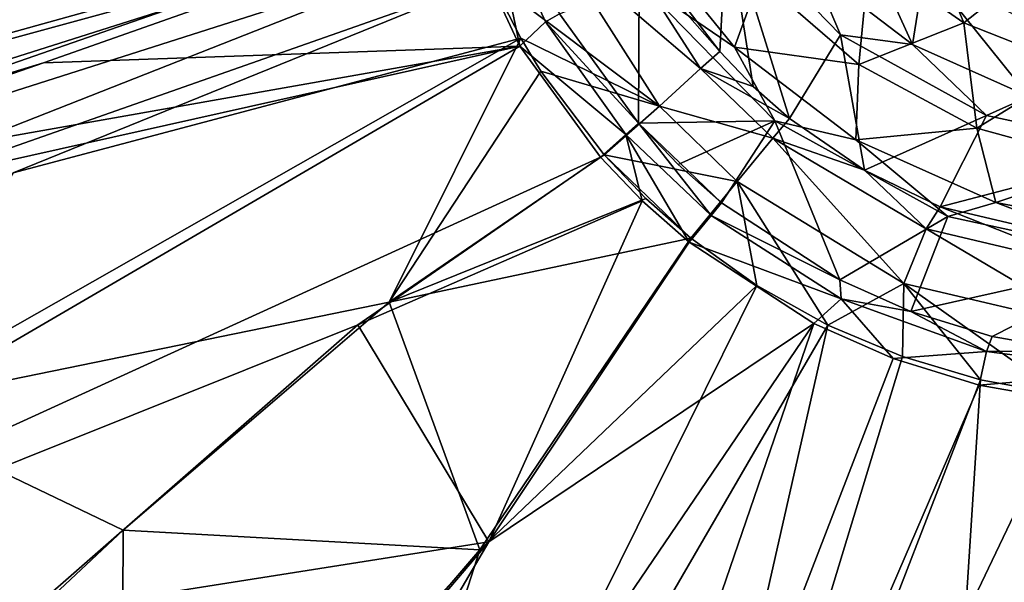
# Model space of a CAD drawing. Units: inches. Extents: x -10.2 to 61.8, y -8.1 to 27.9.
# Drawn here: x -7 to -5.3, y -4.2 to -3.2 of the extents above; entities that cross this region are included whole.
import ezdxf

# ---------------------------------------------------------------- set-up
doc = ezdxf.new("R2010")
doc.units = ezdxf.units.IN
doc.header["$LTSCALE"] = 52.148148
doc.header["$MEASUREMENT"] = 0
for name, color, linetype in [('170', 7, 'CONTINUOUS'), ('173', 7, 'CONTINUOUS'), ('178', 7, 'CONTINUOUS'), ('179', 7, 'CONTINUOUS'), ('180', 7, 'CONTINUOUS'), ('181', 7, 'CONTINUOUS'), ('182', 7, 'CONTINUOUS'), ('292', 7, 'CONTINUOUS'), ('293', 7, 'CONTINUOUS'), ('440', 7, 'CONTINUOUS'), ('441', 7, 'CONTINUOUS'), ('446', 7, 'CONTINUOUS'), ('447', 7, 'CONTINUOUS'), ('448', 7, 'CONTINUOUS'), ('449', 7, 'CONTINUOUS'), ('453', 7, 'CONTINUOUS'), ('723', 7, 'CONTINUOUS'), ('890', 7, 'CONTINUOUS')]:
    doc.layers.add(name, color=color, linetype=linetype)

msp = doc.modelspace()

# ---------------------------------------------------------------- linework, layer by layer
at = {"layer": '170', "linetype": 'Continuous'}
for points in [[(-9.5335, -3.9313, 8.9695), (-6.8792, -1.0651, 8.7988), (-9.5357, -2.692, 8.9659), (-9.5335, -3.9313, 8.9695)], [(-6.2653, -3.0223, 8.7967), (-6.8792, -1.0651, 8.7988), (-9.5335, -3.9313, 8.9695), (-6.2653, -3.0223, 8.7967)], [(-6.2653, -3.0223, 8.7967), (-9.5335, -3.9313, 8.9695), (-8.711, -3.8735, 8.9262), (-6.2653, -3.0223, 8.7967)], [(-6.2408, -3.0858, 8.7965), (-6.2653, -3.0223, 8.7967), (-8.711, -3.8735, 8.9262), (-6.2408, -3.0858, 8.7965)], [(-7.8751, -3.7296, 8.8825), (-6.2408, -3.0858, 8.7965), (-8.711, -3.8735, 8.9262), (-7.8751, -3.7296, 8.8825)], [(-6.215, -3.1458, 8.7961), (-6.2408, -3.0858, 8.7965), (-7.8751, -3.7296, 8.8825), (-6.215, -3.1458, 8.7961)], [(-7.0379, -3.4805, 8.839), (-6.215, -3.1458, 8.7961), (-7.8751, -3.7296, 8.8825), (-7.0379, -3.4805, 8.839)]]:
    msp.add_3dface(points, dxfattribs=at)
at = {"layer": '173', "linetype": 'Continuous'}
for points in [[(-6.215, -3.1458, 8.7961), (-7.0379, -3.4805, 8.839), (-6.1623, -3.2481, 8.7954), (-6.215, -3.1458, 8.7961)], [(-7.0379, -3.4805, 8.839), (-7.2856, -3.8869, 8.8537), (-6.1623, -3.2481, 8.7954), (-7.0379, -3.4805, 8.839)], [(-6.1623, -3.2481, 8.7954), (-7.2856, -3.8869, 8.8537), (-6.3896, -3.7035, 8.8115), (-6.1623, -3.2481, 8.7954)], [(-6.1278, -3.3049, 8.795), (-6.1623, -3.2481, 8.7954), (-6.3896, -3.7035, 8.8115), (-6.1278, -3.3049, 8.795)], [(-6.0188, -3.4496, 8.7937), (-6.1278, -3.3049, 8.795), (-6.3896, -3.7035, 8.8115), (-6.0188, -3.4496, 8.7937)], [(-6.3896, -3.7035, 8.8115), (-7.2856, -3.8869, 8.8537), (-6.848, -4.0961, 8.8349), (-6.3896, -3.7035, 8.8115)], [(-6.848, -4.0961, 8.8349), (-7.2856, -3.8869, 8.8537), (-7.4479, -4.6573, 8.8657), (-6.848, -4.0961, 8.8349)]]:
    msp.add_3dface(points, dxfattribs=at)
at = {"layer": '178', "linetype": 'Continuous'}
for points in [[(-6.0188, -3.4496, 8.7937), (-6.3896, -3.7035, 8.8115), (-5.947, -3.5247, 8.7933), (-6.0188, -3.4496, 8.7937)], [(-5.947, -3.5247, 8.7933), (-6.3896, -3.7035, 8.8115), (-5.8692, -3.5932, 8.7936), (-5.947, -3.5247, 8.7933)], [(-5.8692, -3.5932, 8.7936), (-6.3896, -3.7035, 8.8115), (-6.2332, -4.1302, 8.8191), (-5.8692, -3.5932, 8.7936)], [(-6.3896, -3.7035, 8.8115), (-6.848, -4.0961, 8.8349), (-6.2332, -4.1302, 8.8191), (-6.3896, -3.7035, 8.8115)], [(-6.848, -4.0961, 8.8349), (-7.4479, -4.6573, 8.8657), (-6.8514, -4.852, 8.8551), (-6.848, -4.0961, 8.8349)], [(-6.2332, -4.1302, 8.8191), (-6.848, -4.0961, 8.8349), (-6.8514, -4.852, 8.8551), (-6.2332, -4.1302, 8.8191)]]:
    msp.add_3dface(points, dxfattribs=at)
at = {"layer": '179', "linetype": 'Continuous'}
for points in [[(-5.8194, -3.2711, 8.5446), (-5.8523, -3.3008, 8.6676), (-5.7617, -3.3313, 8.5449), (-5.8194, -3.2711, 8.5446)], [(-5.8523, -3.3008, 8.6676), (-5.9234, -3.3652, 8.7575), (-5.7278, -3.4206, 8.668), (-5.8523, -3.3008, 8.6676)], [(-5.7617, -3.3313, 8.5449), (-5.8523, -3.3008, 8.6676), (-5.6992, -3.3866, 8.5458), (-5.7617, -3.3313, 8.5449)], [(-5.6992, -3.3866, 8.5458), (-5.8523, -3.3008, 8.6676), (-5.7278, -3.4206, 8.668), (-5.6992, -3.3866, 8.5458)], [(-5.9234, -3.3652, 8.7575), (-6.0188, -3.4496, 8.7937), (-5.7892, -3.4952, 8.7579), (-5.9234, -3.3652, 8.7575)], [(-5.7278, -3.4206, 8.668), (-5.9234, -3.3652, 8.7575), (-5.7892, -3.4952, 8.7579), (-5.7278, -3.4206, 8.668)], [(-6.0188, -3.4496, 8.7937), (-5.947, -3.5247, 8.7933), (-5.8692, -3.5932, 8.7936), (-6.0188, -3.4496, 8.7937)], [(-6.0188, -3.4496, 8.7937), (-5.8692, -3.5932, 8.7936), (-5.7892, -3.4952, 8.7579), (-6.0188, -3.4496, 8.7937)]]:
    msp.add_3dface(points, dxfattribs=at)
at = {"layer": '180', "linetype": 'Continuous'}
for points in [[(-6.0132, -3.0509, 8.6662), (-6.0979, -3.0909, 8.7572), (-5.8523, -3.3008, 8.6676), (-6.0132, -3.0509, 8.6662)], [(-6.0132, -3.0509, 8.6662), (-5.8523, -3.3008, 8.6676), (-5.8194, -3.2711, 8.5446), (-6.0132, -3.0509, 8.6662)], [(-6.0132, -3.0509, 8.6662), (-5.8194, -3.2711, 8.5446), (-5.9058, -3.1575, 8.5441), (-6.0132, -3.0509, 8.6662)], [(-6.0979, -3.0909, 8.7572), (-6.215, -3.1458, 8.7961), (-5.9234, -3.3652, 8.7575), (-6.0979, -3.0909, 8.7572)], [(-6.0979, -3.0909, 8.7572), (-5.9234, -3.3652, 8.7575), (-5.8523, -3.3008, 8.6676), (-6.0979, -3.0909, 8.7572)], [(-6.215, -3.1458, 8.7961), (-6.1623, -3.2481, 8.7954), (-5.9234, -3.3652, 8.7575), (-6.215, -3.1458, 8.7961)], [(-6.1623, -3.2481, 8.7954), (-6.1278, -3.3049, 8.795), (-5.9234, -3.3652, 8.7575), (-6.1623, -3.2481, 8.7954)], [(-6.1278, -3.3049, 8.795), (-6.0188, -3.4496, 8.7937), (-5.9234, -3.3652, 8.7575), (-6.1278, -3.3049, 8.795)]]:
    msp.add_3dface(points, dxfattribs=at)
at = {"layer": '181', "linetype": 'Continuous'}
for points in [[(-5.9058, -3.1575, 8.5441), (-5.8194, -3.2711, 8.5446), (-5.8073, -3.0408, 7.14), (-5.9058, -3.1575, 8.5441)], [(-5.8194, -3.2711, 8.5446), (-5.7617, -3.3313, 8.5449), (-5.8073, -3.0408, 7.14), (-5.8194, -3.2711, 8.5446)], [(-5.7617, -3.3313, 8.5449), (-5.6992, -3.3866, 8.5458), (-5.8073, -3.0408, 7.14), (-5.7617, -3.3313, 8.5449)], [(-5.8073, -3.0408, 7.14), (-5.6992, -3.3866, 8.5458), (-5.611, -3.2423, 7.0905), (-5.8073, -3.0408, 7.14)], [(-5.611, -3.2423, 7.0905), (-5.6992, -3.3866, 8.5458), (-5.5696, -3.4758, 8.5474), (-5.611, -3.2423, 7.0905)], [(-5.3594, -3.3814, 7.0289), (-5.611, -3.2423, 7.0905), (-5.5696, -3.4758, 8.5474), (-5.3594, -3.3814, 7.0289)], [(-5.4391, -3.5388, 8.5483), (-5.3594, -3.3814, 7.0289), (-5.5696, -3.4758, 8.5474), (-5.4391, -3.5388, 8.5483)], [(-5.0719, -3.4431, 6.9595), (-5.3594, -3.3814, 7.0289), (-5.4391, -3.5388, 8.5483), (-5.0719, -3.4431, 6.9595)], [(-5.1604, -3.6044, 8.5466), (-5.0719, -3.4431, 6.9595), (-5.4391, -3.5388, 8.5483), (-5.1604, -3.6044, 8.5466)]]:
    msp.add_3dface(points, dxfattribs=at)
at = {"layer": '182', "linetype": 'Continuous'}
for points in [[(-5.6602, -3.1268, 6.9504), (-5.4868, -3.2594, 6.9044), (-5.6018, -3.0068, 6.8311), (-5.6602, -3.1268, 6.9504)], [(-5.4868, -3.2594, 6.9044), (-5.4658, -3.1251, 6.788), (-5.6018, -3.0068, 6.8311), (-5.4868, -3.2594, 6.9044)], [(-5.8073, -3.0408, 7.14), (-5.611, -3.2423, 7.0905), (-5.6602, -3.1268, 6.9504), (-5.8073, -3.0408, 7.14)], [(-5.6602, -3.1268, 6.9504), (-5.611, -3.2423, 7.0905), (-5.4868, -3.2594, 6.9044), (-5.6602, -3.1268, 6.9504)], [(-5.4868, -3.2594, 6.9044), (-5.2866, -3.3487, 6.8523), (-5.4658, -3.1251, 6.788), (-5.4868, -3.2594, 6.9044)], [(-5.2866, -3.3487, 6.8523), (-5.303, -3.2126, 6.7372), (-5.4658, -3.1251, 6.788), (-5.2866, -3.3487, 6.8523)], [(-5.611, -3.2423, 7.0905), (-5.3594, -3.3814, 7.0289), (-5.4868, -3.2594, 6.9044), (-5.611, -3.2423, 7.0905)], [(-5.4868, -3.2594, 6.9044), (-5.3594, -3.3814, 7.0289), (-5.2866, -3.3487, 6.8523), (-5.4868, -3.2594, 6.9044)], [(-5.3594, -3.3814, 7.0289), (-5.0719, -3.4431, 6.9595), (-5.2866, -3.3487, 6.8523), (-5.3594, -3.3814, 7.0289)]]:
    msp.add_3dface(points, dxfattribs=at)
at = {"layer": '292', "linetype": 'Continuous'}
for points in [[(-5.8692, -3.5932, 8.7936), (-6.2332, -4.1302, 8.8191), (-5.7552, -3.6745, 8.7945), (-5.8692, -3.5932, 8.7936)], [(-6.2332, -4.1302, 8.8191), (-6.6981, -5.5776, 8.8883), (-5.7552, -3.6745, 8.7945), (-6.2332, -4.1302, 8.8191)], [(-5.7552, -3.6745, 8.7945), (-6.6981, -5.5776, 8.8883), (-5.633, -3.7428, 8.7952), (-5.7552, -3.6745, 8.7945)], [(-6.6981, -5.5776, 8.8883), (-6.058, -5.6164, 8.8883), (-5.633, -3.7428, 8.7952), (-6.6981, -5.5776, 8.8883)], [(-5.633, -3.7428, 8.7952), (-6.058, -5.6164, 8.8883), (-5.504, -3.7972, 8.7959), (-5.633, -3.7428, 8.7952)], [(-5.504, -3.7972, 8.7959), (-6.058, -5.6164, 8.8883), (-5.3697, -3.8373, 8.7964), (-5.504, -3.7972, 8.7959)], [(-6.058, -5.6164, 8.8883), (-5.4851, -5.6382, 8.8883), (-5.3697, -3.8373, 8.7964), (-6.058, -5.6164, 8.8883)], [(-5.3697, -3.8373, 8.7964), (-5.4851, -5.6382, 8.8883), (-5.2317, -3.8624, 8.7967), (-5.3697, -3.8373, 8.7964)], [(-5.4851, -5.6382, 8.8883), (-4.9235, -5.6421, 8.8883), (-5.2317, -3.8624, 8.7967), (-5.4851, -5.6382, 8.8883)], [(-6.2332, -4.1302, 8.8191), (-6.8514, -4.852, 8.8551), (-6.6981, -5.5776, 8.8883), (-6.2332, -4.1302, 8.8191)]]:
    msp.add_3dface(points, dxfattribs=at)
at = {"layer": '293', "linetype": 'Continuous'}
for points in [[(-5.6992, -3.3866, 8.5458), (-5.7278, -3.4206, 8.668), (-5.5696, -3.4758, 8.5474), (-5.6992, -3.3866, 8.5458)], [(-5.7278, -3.4206, 8.668), (-5.7892, -3.4952, 8.7579), (-5.5022, -3.6712, 8.763), (-5.7278, -3.4206, 8.668)], [(-5.5696, -3.4758, 8.5474), (-5.7278, -3.4206, 8.668), (-5.4635, -3.5769, 8.6702), (-5.5696, -3.4758, 8.5474)], [(-5.4635, -3.5769, 8.6702), (-5.7278, -3.4206, 8.668), (-5.5022, -3.6712, 8.763), (-5.4635, -3.5769, 8.6702)], [(-5.4391, -3.5388, 8.5483), (-5.5696, -3.4758, 8.5474), (-5.4635, -3.5769, 8.6702), (-5.4391, -3.5388, 8.5483)], [(-5.7892, -3.4952, 8.7579), (-5.8692, -3.5932, 8.7936), (-5.7552, -3.6745, 8.7945), (-5.7892, -3.4952, 8.7579)], [(-5.7892, -3.4952, 8.7579), (-5.7552, -3.6745, 8.7945), (-5.633, -3.7428, 8.7952), (-5.7892, -3.4952, 8.7579)], [(-5.7892, -3.4952, 8.7579), (-5.633, -3.7428, 8.7952), (-5.5022, -3.6712, 8.763), (-5.7892, -3.4952, 8.7579)], [(-5.1647, -3.6475, 8.6692), (-5.4391, -3.5388, 8.5483), (-5.4635, -3.5769, 8.6702), (-5.1647, -3.6475, 8.6692)], [(-5.1604, -3.6044, 8.5466), (-5.4391, -3.5388, 8.5483), (-5.1647, -3.6475, 8.6692), (-5.1604, -3.6044, 8.5466)], [(-5.1737, -3.7481, 8.7629), (-5.4635, -3.5769, 8.6702), (-5.5022, -3.6712, 8.763), (-5.1737, -3.7481, 8.7629)], [(-5.1647, -3.6475, 8.6692), (-5.4635, -3.5769, 8.6702), (-5.1737, -3.7481, 8.7629), (-5.1647, -3.6475, 8.6692)], [(-5.633, -3.7428, 8.7952), (-5.504, -3.7972, 8.7959), (-5.5022, -3.6712, 8.763), (-5.633, -3.7428, 8.7952)], [(-5.504, -3.7972, 8.7959), (-5.3697, -3.8373, 8.7964), (-5.5022, -3.6712, 8.763), (-5.504, -3.7972, 8.7959)], [(-5.3697, -3.8373, 8.7964), (-5.2317, -3.8624, 8.7967), (-5.5022, -3.6712, 8.763), (-5.3697, -3.8373, 8.7964)], [(-5.2317, -3.8624, 8.7967), (-5.1737, -3.7481, 8.7629), (-5.5022, -3.6712, 8.763), (-5.2317, -3.8624, 8.7967)]]:
    msp.add_3dface(points, dxfattribs=at)
at = {"layer": '440', "linetype": 'Continuous'}
for points in [[(-6.269, -3.0379, 8.6089), (-6.1641, -3.2619, 8.6075), (-6.9854, -3.2909, 8.6469), (-6.269, -3.0379, 8.6089)], [(-8.1818, -4.4385, 8.7121), (-8.2215, -3.722, 8.7122), (-6.1641, -3.2619, 8.6075), (-8.1818, -4.4385, 8.7121)], [(-6.1641, -3.2619, 8.6075), (-8.2215, -3.722, 8.7122), (-7.6666, -3.5274, 8.6829), (-6.1641, -3.2619, 8.6075)], [(-6.0253, -3.4531, 8.6058), (-8.1818, -4.4385, 8.7121), (-6.1641, -3.2619, 8.6075), (-6.0253, -3.4531, 8.6058)], [(-6.9854, -3.2909, 8.6469), (-6.1641, -3.2619, 8.6075), (-7.6666, -3.5274, 8.6829), (-6.9854, -3.2909, 8.6469)], [(-8.1818, -4.4385, 8.7121), (-6.0253, -3.4531, 8.6058), (-6.4434, -3.7422, 8.626), (-8.1818, -4.4385, 8.7121)], [(-7.0153, -4.2423, 8.6553), (-8.1818, -4.4385, 8.7121), (-6.4434, -3.7422, 8.626), (-7.0153, -4.2423, 8.6553)]]:
    msp.add_3dface(points, dxfattribs=at)
at = {"layer": '441', "linetype": 'Continuous'}
for points in [[(-6.4434, -3.7422, 8.626), (-6.0253, -3.4531, 8.6058), (-5.9529, -3.5287, 8.6054), (-6.4434, -3.7422, 8.626)], [(-6.2177, -4.1163, 8.6302), (-6.4434, -3.7422, 8.626), (-5.9529, -3.5287, 8.6054), (-6.2177, -4.1163, 8.6302)], [(-5.872, -3.6001, 8.6057), (-6.2177, -4.1163, 8.6302), (-5.9529, -3.5287, 8.6054), (-5.872, -3.6001, 8.6057)], [(-7.0153, -4.2423, 8.6553), (-6.4434, -3.7422, 8.626), (-6.2177, -4.1163, 8.6302), (-7.0153, -4.2423, 8.6553)], [(-6.844, -4.8527, 8.6668), (-7.0153, -4.2423, 8.6553), (-6.2177, -4.1163, 8.6302), (-6.844, -4.8527, 8.6668)]]:
    msp.add_3dface(points, dxfattribs=at)
at = {"layer": '446', "linetype": 'Continuous'}
for points in [[(-6.2177, -4.1163, 8.6302), (-5.872, -3.6001, 8.6057), (-5.657, -3.7402, 8.6073), (-6.2177, -4.1163, 8.6302)], [(-6.2177, -4.1163, 8.6302), (-5.657, -3.7402, 8.6073), (-8.1858, -7.4603, 8.7948), (-6.2177, -4.1163, 8.6302)], [(-8.1858, -7.4603, 8.7948), (-5.657, -3.7402, 8.6073), (-6.9334, -7.4599, 8.7945), (-8.1858, -7.4603, 8.7948)], [(-5.657, -3.7402, 8.6073), (-5.5206, -3.8005, 8.608), (-6.9334, -7.4599, 8.7945), (-5.657, -3.7402, 8.6073)], [(-5.5206, -3.8005, 8.608), (-5.3721, -3.8463, 8.6086), (-6.9334, -7.4599, 8.7945), (-5.5206, -3.8005, 8.608)], [(-5.3721, -3.8463, 8.6086), (-5.2179, -3.8734, 8.609), (-6.9334, -7.4599, 8.7945), (-5.3721, -3.8463, 8.6086)], [(-6.9334, -7.4599, 8.7945), (-5.2179, -3.8734, 8.609), (-5.5576, -7.4597, 8.7941), (-6.9334, -7.4599, 8.7945)], [(-5.2179, -3.8734, 8.609), (-5.0682, -3.8819, 8.6091), (-5.5576, -7.4597, 8.7941), (-5.2179, -3.8734, 8.609)], [(-5.5576, -7.4597, 8.7941), (-5.0682, -3.8819, 8.6091), (-4.5664, -5.1276, 8.6742), (-5.5576, -7.4597, 8.7941)], [(-9.2822, -7.4606, 8.7951), (-6.844, -4.8527, 8.6668), (-6.2177, -4.1163, 8.6302), (-9.2822, -7.4606, 8.7951)], [(-9.2822, -7.4606, 8.7951), (-6.2177, -4.1163, 8.6302), (-8.1858, -7.4603, 8.7948), (-9.2822, -7.4606, 8.7951)]]:
    msp.add_3dface(points, dxfattribs=at)
at = {"layer": '447', "linetype": 'Continuous'}
for points in [[(-5.8162, -3.5322, 8.5243), (-5.6123, -3.6651, 8.5263), (-5.8344, -3.554, 8.5808), (-5.8162, -3.5322, 8.5243)], [(-5.872, -3.6001, 8.6057), (-5.8344, -3.554, 8.5808), (-5.61, -3.6975, 8.5821), (-5.872, -3.6001, 8.6057)], [(-5.8344, -3.554, 8.5808), (-5.6123, -3.6651, 8.5263), (-5.61, -3.6975, 8.5821), (-5.8344, -3.554, 8.5808)], [(-5.872, -3.6001, 8.6057), (-5.61, -3.6975, 8.5821), (-5.657, -3.7402, 8.6073), (-5.872, -3.6001, 8.6057)], [(-5.6123, -3.6651, 8.5263), (-5.4899, -3.7193, 8.5265), (-5.61, -3.6975, 8.5821), (-5.6123, -3.6651, 8.5263)], [(-5.657, -3.7402, 8.6073), (-5.61, -3.6975, 8.5821), (-5.5206, -3.8005, 8.608), (-5.657, -3.7402, 8.6073)], [(-5.61, -3.6975, 8.5821), (-5.4899, -3.7193, 8.5265), (-5.3595, -3.7885, 8.583), (-5.61, -3.6975, 8.5821)], [(-5.61, -3.6975, 8.5821), (-5.3595, -3.7885, 8.583), (-5.5206, -3.8005, 8.608), (-5.61, -3.6975, 8.5821)], [(-5.4899, -3.7193, 8.5265), (-5.3497, -3.7624, 8.5265), (-5.3595, -3.7885, 8.583), (-5.4899, -3.7193, 8.5265)], [(-5.3497, -3.7624, 8.5265), (-5.2053, -3.7877, 8.5267), (-5.3595, -3.7885, 8.583), (-5.3497, -3.7624, 8.5265)], [(-5.5206, -3.8005, 8.608), (-5.3595, -3.7885, 8.583), (-5.3721, -3.8463, 8.6086), (-5.5206, -3.8005, 8.608)], [(-5.3595, -3.7885, 8.583), (-5.0953, -3.8225, 8.5834), (-5.3721, -3.8463, 8.6086), (-5.3595, -3.7885, 8.583)], [(-5.3595, -3.7885, 8.583), (-5.2053, -3.7877, 8.5267), (-5.0953, -3.8225, 8.5834), (-5.3595, -3.7885, 8.583)], [(-5.3721, -3.8463, 8.6086), (-5.0953, -3.8225, 8.5834), (-5.2179, -3.8734, 8.609), (-5.3721, -3.8463, 8.6086)]]:
    msp.add_3dface(points, dxfattribs=at)
at = {"layer": '448', "linetype": 'Continuous'}
for points in [[(-5.9581, -3.1513, 7.1197), (-5.9597, -3.3945, 8.524), (-6.0955, -3.2061, 8.5249), (-5.9581, -3.1513, 7.1197)], [(-5.7242, -3.3908, 7.0682), (-5.9597, -3.3945, 8.524), (-5.9581, -3.1513, 7.1197), (-5.7242, -3.3908, 7.0682)], [(-5.8909, -3.4663, 8.5238), (-5.9597, -3.3945, 8.524), (-5.7242, -3.3908, 7.0682), (-5.8909, -3.4663, 8.5238)], [(-5.8162, -3.5322, 8.5243), (-5.8909, -3.4663, 8.5238), (-5.7242, -3.3908, 7.0682), (-5.8162, -3.5322, 8.5243)], [(-5.6123, -3.6651, 8.5263), (-5.8162, -3.5322, 8.5243), (-5.7242, -3.3908, 7.0682), (-5.6123, -3.6651, 8.5263)], [(-5.4263, -3.5557, 7.0067), (-5.6123, -3.6651, 8.5263), (-5.7242, -3.3908, 7.0682), (-5.4263, -3.5557, 7.0067)], [(-5.4899, -3.7193, 8.5265), (-5.6123, -3.6651, 8.5263), (-5.4263, -3.5557, 7.0067), (-5.4899, -3.7193, 8.5265)], [(-5.0872, -3.6294, 6.9393), (-5.4899, -3.7193, 8.5265), (-5.4263, -3.5557, 7.0067), (-5.0872, -3.6294, 6.9393)], [(-5.3497, -3.7624, 8.5265), (-5.4899, -3.7193, 8.5265), (-5.0872, -3.6294, 6.9393), (-5.3497, -3.7624, 8.5265)], [(-5.2053, -3.7877, 8.5267), (-5.3497, -3.7624, 8.5265), (-5.0872, -3.6294, 6.9393), (-5.2053, -3.7877, 8.5267)]]:
    msp.add_3dface(points, dxfattribs=at)
at = {"layer": '449', "linetype": 'Continuous'}
for points in [[(-6.1641, -3.2619, 8.6075), (-6.269, -3.0379, 8.6089), (-6.2186, -3.0035, 8.5836), (-6.1641, -3.2619, 8.6075)], [(-6.1641, -3.2619, 8.6075), (-6.2186, -3.0035, 8.5836), (-6.12, -3.2203, 8.5825), (-6.1641, -3.2619, 8.6075)], [(-6.2186, -3.0035, 8.5836), (-6.0955, -3.2061, 8.5249), (-6.12, -3.2203, 8.5825), (-6.2186, -3.0035, 8.5836)], [(-6.0955, -3.2061, 8.5249), (-5.9597, -3.3945, 8.524), (-6.12, -3.2203, 8.5825), (-6.0955, -3.2061, 8.5249)], [(-6.1641, -3.2619, 8.6075), (-6.12, -3.2203, 8.5825), (-5.9816, -3.4144, 8.5819), (-6.1641, -3.2619, 8.6075)], [(-6.12, -3.2203, 8.5825), (-5.9597, -3.3945, 8.524), (-5.9816, -3.4144, 8.5819), (-6.12, -3.2203, 8.5825)], [(-6.0253, -3.4531, 8.6058), (-6.1641, -3.2619, 8.6075), (-5.9816, -3.4144, 8.5819), (-6.0253, -3.4531, 8.6058)]]:
    msp.add_3dface(points, dxfattribs=at)
at = {"layer": '453', "linetype": 'Continuous'}
for points in [[(-5.794, -3.2636, 6.909), (-5.9581, -3.1513, 7.1197), (-5.9603, -3.0594, 6.9476), (-5.794, -3.2636, 6.909)], [(-5.794, -3.2636, 6.909), (-5.9603, -3.0594, 6.9476), (-5.7509, -3.1453, 6.7531), (-5.794, -3.2636, 6.909)], [(-5.7509, -3.1453, 6.7531), (-5.5616, -3.1079, 6.6135), (-5.5798, -3.2938, 6.7104), (-5.7509, -3.1453, 6.7531)], [(-5.5616, -3.1079, 6.6135), (-5.3985, -3.2216, 6.5638), (-5.5798, -3.2938, 6.7104), (-5.5616, -3.1079, 6.6135)], [(-5.5616, -3.1079, 6.6135), (-5.4387, -3.1244, 6.5575), (-5.3985, -3.2216, 6.5638), (-5.5616, -3.1079, 6.6135)], [(-5.4387, -3.1244, 6.5575), (-5.3166, -3.1569, 6.5089), (-5.3985, -3.2216, 6.5638), (-5.4387, -3.1244, 6.5575)], [(-5.7242, -3.3908, 7.0682), (-5.9581, -3.1513, 7.1197), (-5.794, -3.2636, 6.909), (-5.7242, -3.3908, 7.0682)], [(-5.794, -3.2636, 6.909), (-5.7509, -3.1453, 6.7531), (-5.5798, -3.2938, 6.7104), (-5.794, -3.2636, 6.909)], [(-5.3985, -3.2216, 6.5638), (-5.3166, -3.1569, 6.5089), (-5.2049, -3.2983, 6.5071), (-5.3985, -3.2216, 6.5638)], [(-5.5798, -3.2938, 6.7104), (-5.3985, -3.2216, 6.5638), (-5.3759, -3.4034, 6.6611), (-5.5798, -3.2938, 6.7104)], [(-5.3985, -3.2216, 6.5638), (-5.2049, -3.2983, 6.5071), (-5.3759, -3.4034, 6.6611), (-5.3985, -3.2216, 6.5638)], [(-5.5845, -3.4237, 6.8628), (-5.7242, -3.3908, 7.0682), (-5.794, -3.2636, 6.909), (-5.5845, -3.4237, 6.8628)], [(-5.5845, -3.4237, 6.8628), (-5.794, -3.2636, 6.909), (-5.5798, -3.2938, 6.7104), (-5.5845, -3.4237, 6.8628)], [(-5.5845, -3.4237, 6.8628), (-5.5798, -3.2938, 6.7104), (-5.3759, -3.4034, 6.6611), (-5.5845, -3.4237, 6.8628)], [(-5.3759, -3.4034, 6.6611), (-5.2049, -3.2983, 6.5071), (-5.1479, -3.4663, 6.6075), (-5.3759, -3.4034, 6.6611)], [(-5.4263, -3.5557, 7.0067), (-5.7242, -3.3908, 7.0682), (-5.5845, -3.4237, 6.8628), (-5.4263, -3.5557, 7.0067)], [(-5.3434, -3.5315, 6.8116), (-5.5845, -3.4237, 6.8628), (-5.3759, -3.4034, 6.6611), (-5.3434, -3.5315, 6.8116)], [(-5.3434, -3.5315, 6.8116), (-5.3759, -3.4034, 6.6611), (-5.1479, -3.4663, 6.6075), (-5.3434, -3.5315, 6.8116)], [(-5.3434, -3.5315, 6.8116), (-5.4263, -3.5557, 7.0067), (-5.5845, -3.4237, 6.8628), (-5.3434, -3.5315, 6.8116)], [(-5.0831, -3.5818, 6.7578), (-5.3434, -3.5315, 6.8116), (-5.1479, -3.4663, 6.6075), (-5.0831, -3.5818, 6.7578)], [(-5.0872, -3.6294, 6.9393), (-5.4263, -3.5557, 7.0067), (-5.3434, -3.5315, 6.8116), (-5.0872, -3.6294, 6.9393)], [(-5.0831, -3.5818, 6.7578), (-5.0872, -3.6294, 6.9393), (-5.3434, -3.5315, 6.8116), (-5.0831, -3.5818, 6.7578)]]:
    msp.add_3dface(points, dxfattribs=at)
at = {"layer": '723', "linetype": 'Continuous'}
for points in [[(-6.269, -3.0379, 8.6089), (-9.5434, -3.9316, 8.7818), (-9.547, -2.5924, 8.778), (-6.269, -3.0379, 8.6089)], [(-8.9403, -3.8856, 8.7497), (-9.5434, -3.9316, 8.7818), (-6.269, -3.0379, 8.6089), (-8.9403, -3.8856, 8.7497)], [(-8.9403, -3.8856, 8.7497), (-6.269, -3.0379, 8.6089), (-6.9854, -3.2909, 8.6469), (-8.9403, -3.8856, 8.7497)], [(-8.9403, -3.8856, 8.7497), (-6.9854, -3.2909, 8.6469), (-7.6666, -3.5274, 8.6829), (-8.9403, -3.8856, 8.7497)]]:
    msp.add_3dface(points, dxfattribs=at)
at = {"layer": '890', "linetype": 'Continuous'}
for points in [[(-5.9816, -3.4144, 8.5819), (-5.9597, -3.3945, 8.524), (-5.8344, -3.554, 8.5808), (-5.9816, -3.4144, 8.5819)], [(-5.9597, -3.3945, 8.524), (-5.8909, -3.4663, 8.5238), (-5.8162, -3.5322, 8.5243), (-5.9597, -3.3945, 8.524)], [(-5.9597, -3.3945, 8.524), (-5.8162, -3.5322, 8.5243), (-5.8344, -3.554, 8.5808), (-5.9597, -3.3945, 8.524)], [(-5.9529, -3.5287, 8.6054), (-6.0253, -3.4531, 8.6058), (-5.9816, -3.4144, 8.5819), (-5.9529, -3.5287, 8.6054)], [(-5.872, -3.6001, 8.6057), (-5.9529, -3.5287, 8.6054), (-5.9816, -3.4144, 8.5819), (-5.872, -3.6001, 8.6057)], [(-5.872, -3.6001, 8.6057), (-5.9816, -3.4144, 8.5819), (-5.8344, -3.554, 8.5808), (-5.872, -3.6001, 8.6057)]]:
    msp.add_3dface(points, dxfattribs=at)

doc.saveas('drawing.dxf')
